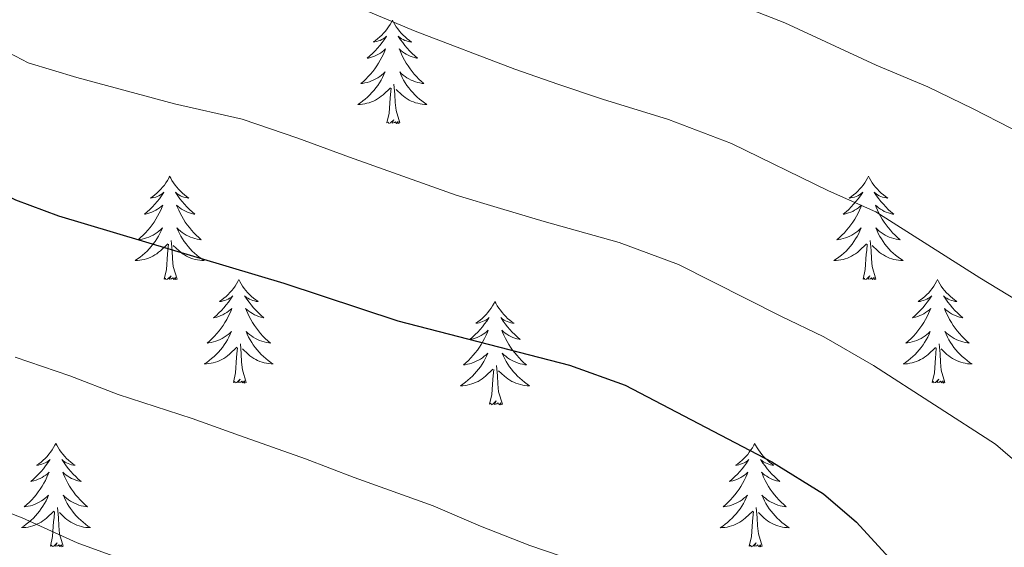
# Model space of a CAD drawing. Units: metres. Extents: x 633212 to 637725, y 4761722 to 4764779.
# Drawn here: x 634451 to 634564, y 4763071 to 4763132 of the extents above; entities that cross this region are included whole.
import ezdxf

# ---------------------------------------------------------------- set-up
doc = ezdxf.new("R2010")
doc.units = ezdxf.units.M
doc.header["$MEASUREMENT"] = 0
for name, color, linetype, lineweight in [('Nivel 36', 7, 'Continuous', 0), ('Nivel 4', 7, 'Continuous', 0), ('Nivel 5', 7, 'Continuous', 0), ('Nivel 61', 7, 'Continuous', 0), ('Nivel 63', 7, 'Continuous', 0)]:
    doc.layers.add(name, color=color, linetype=linetype, lineweight=lineweight)

msp = doc.modelspace()

# ---------------------------------------------------------------- linework, layer by layer
at = {"layer": 'Nivel 36', "color": 92, "linetype": 'Continuous', "lineweight": 0, "elevation": 0.01, "flags": 128}
for points in [[(634493.56, 4763131.65), (634493.45, 4763131.43), (634493.3, 4763131.16), (634493.13, 4763130.89), (634492.95, 4763130.64), (634492.75, 4763130.39), (634492.54, 4763130.15), (634492.33, 4763129.92), (634492.1, 4763129.71), (634491.86, 4763129.51), (634491.6, 4763129.31), (634491.34, 4763129.14), (634491.54, 4763129.16), (634491.75, 4763129.2), (634491.95, 4763129.25), (634492.14, 4763129.32), (634492.33, 4763129.41), (634492.51, 4763129.51), (634492.68, 4763129.62), (634492.89, 4763129.81), (634492.85, 4763129.74), (634492.62, 4763129.4), (634492.38, 4763129.06), (634492.12, 4763128.74), (634491.85, 4763128.42), (634491.57, 4763128.11), (634491.28, 4763127.82), (634490.98, 4763127.54), (634490.66, 4763127.27), (634490.79, 4763127.29), (634491.03, 4763127.35), (634491.28, 4763127.42), (634491.51, 4763127.51), (634491.74, 4763127.61), (634491.97, 4763127.73), (634492.18, 4763127.86), (634492.39, 4763128.01), (634492.59, 4763128.16), (634492.77, 4763128.33), (634492.68, 4763128.11), (634492.53, 4763127.75), (634492.36, 4763127.4), (634492.17, 4763127.05), (634491.97, 4763126.71), (634491.76, 4763126.38), (634491.53, 4763126.06), (634491.3, 4763125.74), (634491.04, 4763125.44), (634490.78, 4763125.15), (634490.5, 4763124.87), (634490.22, 4763124.6), (634489.92, 4763124.34), (634490.12, 4763124.37), (634490.38, 4763124.41), (634490.65, 4763124.47), (634490.91, 4763124.55), (634491.16, 4763124.65), (634491.41, 4763124.76), (634491.65, 4763124.88), (634491.88, 4763125.02), (634492.11, 4763125.17), (634492.32, 4763125.33), (634492.53, 4763125.51), (634492.73, 4763125.69), (634492.58, 4763125.37)], [(634493.56, 4763131.65), (634493.67, 4763131.43), (634493.83, 4763131.16), (634494, 4763130.89), (634494.18, 4763130.64), (634494.37, 4763130.39), (634494.58, 4763130.15), (634494.8, 4763129.92), (634495.03, 4763129.71), (634495.27, 4763129.5), (634495.52, 4763129.31), (634495.78, 4763129.13), (634495.58, 4763129.16), (634495.38, 4763129.2), (634495.18, 4763129.25), (634494.98, 4763129.32), (634494.79, 4763129.41), (634494.61, 4763129.5), (634494.44, 4763129.62), (634494.23, 4763129.81), (634494.28, 4763129.74), (634494.5, 4763129.4), (634494.75, 4763129.06), (634495, 4763128.73), (634495.27, 4763128.42), (634495.55, 4763128.11), (634495.84, 4763127.82), (634496.15, 4763127.54), (634496.46, 4763127.27), (634496.34, 4763127.29), (634496.09, 4763127.35), (634495.85, 4763127.42), (634495.61, 4763127.51), (634495.38, 4763127.61), (634495.16, 4763127.73), (634494.94, 4763127.86), (634494.74, 4763128.01), (634494.54, 4763128.16), (634494.35, 4763128.33), (634494.44, 4763128.11), (634494.6, 4763127.75), (634494.77, 4763127.39), (634494.95, 4763127.05), (634495.15, 4763126.71), (634495.36, 4763126.38), (634495.59, 4763126.05), (634495.83, 4763125.74), (634496.08, 4763125.44), (634496.34, 4763125.15), (634496.62, 4763124.87), (634496.91, 4763124.6), (634497.2, 4763124.34), (634497.01, 4763124.36), (634496.74, 4763124.41), (634496.48, 4763124.47), (634496.22, 4763124.55), (634495.96, 4763124.65), (634495.72, 4763124.75), (634495.47, 4763124.88), (634495.24, 4763125.02), (634495.02, 4763125.17), (634494.8, 4763125.33), (634494.59, 4763125.51), (634494.4, 4763125.69), (634494.54, 4763125.37)], [(634492.58, 4763125.37), (634492.43, 4763125.05), (634492.26, 4763124.73), (634492.08, 4763124.43), (634491.88, 4763124.13), (634491.67, 4763123.84), (634491.45, 4763123.57), (634491.21, 4763123.3), (634490.97, 4763123.04), (634490.71, 4763122.79), (634490.44, 4763122.56), (634490.16, 4763122.34), (634489.87, 4763122.13), (634489.58, 4763121.94), (634489.85, 4763121.95), (634490.11, 4763121.97), (634490.37, 4763122.01), (634490.63, 4763122.07), (634490.89, 4763122.14), (634491.14, 4763122.23), (634491.38, 4763122.33), (634491.62, 4763122.45), (634491.85, 4763122.58), (634492.07, 4763122.72), (634492.28, 4763122.88), (634492.49, 4763123.05), (634493.33, 4763123.85)], [(634494.54, 4763125.37), (634494.69, 4763125.05), (634494.86, 4763124.73), (634495.05, 4763124.43), (634495.24, 4763124.13), (634495.45, 4763123.84), (634495.68, 4763123.56), (634495.91, 4763123.3), (634496.16, 4763123.04), (634496.42, 4763122.79), (634496.68, 4763122.56), (634496.96, 4763122.34), (634497.25, 4763122.13), (634497.54, 4763121.94), (634497.28, 4763121.95), (634497.01, 4763121.97), (634496.75, 4763122.01), (634496.49, 4763122.07), (634496.24, 4763122.14), (634495.99, 4763122.23), (634495.74, 4763122.33), (634495.51, 4763122.45), (634495.28, 4763122.58), (634495.05, 4763122.72), (634494.84, 4763122.88), (634494.64, 4763123.05), (634493.98, 4763123.67)], [(634494.41, 4763119.8), (634493.98, 4763121.24), (634493.89, 4763122.15), (634493.85, 4763123.09), (634493.74, 4763124.26)], [(634492.94, 4763119.8), (634493.19, 4763120.92), (634493.3, 4763122.66), (634493.35, 4763123.09), (634493.41, 4763123.82)], [(634494.41, 4763119.8), (634494.24, 4763119.73), (634494.22, 4763119.97), (634494.03, 4763119.75), (634493.91, 4763119.95), (634493.79, 4763119.85), (634493.52, 4763119.79), (634493.71, 4763120.18), (634493.33, 4763119.8), (634493.14, 4763119.75), (634493.1, 4763119.91), (634492.94, 4763119.8)], [(634467.9, 4763113.67), (634467.79, 4763113.45), (634467.64, 4763113.17), (634467.47, 4763112.91), (634467.29, 4763112.65), (634467.09, 4763112.4), (634466.89, 4763112.16), (634466.67, 4763111.94), (634466.44, 4763111.72), (634466.2, 4763111.52), (634465.95, 4763111.33), (634465.69, 4763111.15), (634465.88, 4763111.17), (634466.09, 4763111.21), (634466.29, 4763111.27), (634466.48, 4763111.33), (634466.67, 4763111.42), (634466.85, 4763111.52), (634467.03, 4763111.63), (634467.23, 4763111.82), (634467.19, 4763111.76), (634466.96, 4763111.41), (634466.72, 4763111.08), (634466.46, 4763110.75), (634466.19, 4763110.43), (634465.91, 4763110.13), (634465.62, 4763109.83), (634465.32, 4763109.55), (634465, 4763109.28), (634465.13, 4763109.3), (634465.38, 4763109.36), (634465.62, 4763109.43), (634465.85, 4763109.52), (634466.08, 4763109.63), (634466.31, 4763109.74), (634466.52, 4763109.87), (634466.73, 4763110.02), (634466.93, 4763110.18), (634467.11, 4763110.35), (634467.03, 4763110.13), (634466.87, 4763109.76), (634466.7, 4763109.41), (634466.51, 4763109.06), (634466.31, 4763108.72), (634466.1, 4763108.39), (634465.88, 4763108.07), (634465.64, 4763107.76), (634465.38, 4763107.45), (634465.12, 4763107.16), (634464.85, 4763106.88), (634464.56, 4763106.61), (634464.26, 4763106.35), (634464.46, 4763106.38), (634464.72, 4763106.43), (634464.99, 4763106.49), (634465.25, 4763106.57), (634465.5, 4763106.66), (634465.75, 4763106.77), (634465.99, 4763106.89), (634466.22, 4763107.03), (634466.45, 4763107.18), (634466.67, 4763107.35), (634466.87, 4763107.52), (634467.07, 4763107.71), (634466.93, 4763107.38)], [(634467.9, 4763113.67), (634468.02, 4763113.45), (634468.17, 4763113.17), (634468.34, 4763112.91), (634468.52, 4763112.65), (634468.71, 4763112.4), (634468.92, 4763112.16), (634469.14, 4763111.94), (634469.37, 4763111.72), (634469.61, 4763111.52), (634469.86, 4763111.33), (634470.12, 4763111.15), (634469.92, 4763111.17), (634469.72, 4763111.21), (634469.52, 4763111.27), (634469.32, 4763111.33), (634469.14, 4763111.42), (634468.96, 4763111.52), (634468.78, 4763111.63), (634468.58, 4763111.82), (634468.62, 4763111.76), (634468.85, 4763111.41), (634469.09, 4763111.08), (634469.35, 4763110.75), (634469.61, 4763110.43), (634469.89, 4763110.13), (634470.19, 4763109.83), (634470.49, 4763109.55), (634470.8, 4763109.28), (634470.68, 4763109.3), (634470.43, 4763109.36), (634470.19, 4763109.43), (634469.95, 4763109.52), (634469.72, 4763109.63), (634469.5, 4763109.74), (634469.28, 4763109.87), (634469.08, 4763110.02), (634468.88, 4763110.18), (634468.69, 4763110.35), (634468.78, 4763110.13), (634468.94, 4763109.76), (634469.11, 4763109.41), (634469.29, 4763109.06), (634469.49, 4763108.72), (634469.7, 4763108.39), (634469.93, 4763108.07), (634470.17, 4763107.76), (634470.42, 4763107.45), (634470.68, 4763107.16), (634470.96, 4763106.88), (634471.25, 4763106.61), (634471.54, 4763106.35), (634471.35, 4763106.38), (634471.08, 4763106.43), (634470.82, 4763106.49), (634470.56, 4763106.57), (634470.3, 4763106.66), (634470.06, 4763106.77), (634469.82, 4763106.89), (634469.58, 4763107.03), (634469.36, 4763107.18), (634469.14, 4763107.35), (634468.93, 4763107.52), (634468.74, 4763107.71), (634468.88, 4763107.38)], [(634548.41, 4763113.66), (634548.3, 4763113.45), (634548.14, 4763113.17), (634547.98, 4763112.9), (634547.79, 4763112.65), (634547.6, 4763112.4), (634547.39, 4763112.16), (634547.17, 4763111.93), (634546.94, 4763111.72), (634546.7, 4763111.52), (634546.45, 4763111.33), (634546.19, 4763111.15), (634546.39, 4763111.17), (634546.6, 4763111.21), (634546.79, 4763111.26), (634546.99, 4763111.33), (634547.18, 4763111.42), (634547.36, 4763111.52), (634547.53, 4763111.63), (634547.74, 4763111.82), (634547.7, 4763111.75), (634547.47, 4763111.41), (634547.22, 4763111.07), (634546.97, 4763110.75), (634546.7, 4763110.43), (634546.42, 4763110.13), (634546.13, 4763109.83), (634545.82, 4763109.55), (634545.51, 4763109.28), (634545.64, 4763109.3), (634545.88, 4763109.36), (634546.12, 4763109.43), (634546.36, 4763109.52), (634546.59, 4763109.62), (634546.81, 4763109.74), (634547.03, 4763109.87), (634547.24, 4763110.02), (634547.43, 4763110.17), (634547.62, 4763110.34), (634547.53, 4763110.12), (634547.38, 4763109.76), (634547.21, 4763109.41), (634547.02, 4763109.06), (634546.82, 4763108.72), (634546.61, 4763108.39), (634546.38, 4763108.07), (634546.14, 4763107.75), (634545.89, 4763107.45), (634545.63, 4763107.16), (634545.35, 4763106.88), (634545.07, 4763106.61), (634544.77, 4763106.35), (634544.96, 4763106.38), (634545.23, 4763106.42), (634545.5, 4763106.49), (634545.75, 4763106.57), (634546.01, 4763106.66), (634546.26, 4763106.77), (634546.5, 4763106.89), (634546.73, 4763107.03), (634546.96, 4763107.18), (634547.17, 4763107.34), (634547.38, 4763107.52), (634547.57, 4763107.71), (634547.43, 4763107.38)], [(634548.41, 4763113.66), (634548.52, 4763113.45), (634548.68, 4763113.17), (634548.84, 4763112.9), (634549.03, 4763112.65), (634549.22, 4763112.4), (634549.43, 4763112.16), (634549.65, 4763111.93), (634549.88, 4763111.72), (634550.12, 4763111.52), (634550.37, 4763111.33), (634550.63, 4763111.15), (634550.43, 4763111.17), (634550.22, 4763111.21), (634550.03, 4763111.26), (634549.83, 4763111.33), (634549.64, 4763111.42), (634549.46, 4763111.52), (634549.29, 4763111.63), (634549.08, 4763111.82), (634549.12, 4763111.75), (634549.35, 4763111.41), (634549.6, 4763111.07), (634549.85, 4763110.75), (634550.12, 4763110.43), (634550.4, 4763110.13), (634550.69, 4763109.83), (634551, 4763109.55), (634551.31, 4763109.28), (634551.18, 4763109.3), (634550.94, 4763109.36), (634550.7, 4763109.43), (634550.46, 4763109.52), (634550.23, 4763109.62), (634550.01, 4763109.74), (634549.79, 4763109.87), (634549.58, 4763110.02), (634549.39, 4763110.17), (634549.2, 4763110.34), (634549.29, 4763110.12), (634549.44, 4763109.76), (634549.61, 4763109.41), (634549.8, 4763109.06), (634550, 4763108.72), (634550.21, 4763108.39), (634550.44, 4763108.07), (634550.68, 4763107.75), (634550.93, 4763107.45), (634551.19, 4763107.16), (634551.47, 4763106.88), (634551.75, 4763106.61), (634552.05, 4763106.35), (634551.86, 4763106.38), (634551.59, 4763106.42), (634551.32, 4763106.49), (634551.07, 4763106.57), (634550.81, 4763106.66), (634550.56, 4763106.77), (634550.32, 4763106.89), (634550.09, 4763107.03), (634549.86, 4763107.18), (634549.65, 4763107.34), (634549.44, 4763107.52), (634549.25, 4763107.71), (634549.39, 4763107.38)], [(634466.93, 4763107.38), (634466.77, 4763107.06), (634466.6, 4763106.75), (634466.42, 4763106.44), (634466.22, 4763106.15), (634466.01, 4763105.86), (634465.79, 4763105.58), (634465.55, 4763105.31), (634465.31, 4763105.05), (634465.05, 4763104.81), (634464.78, 4763104.57), (634464.5, 4763104.35), (634464.21, 4763104.14), (634463.92, 4763103.95), (634464.19, 4763103.96), (634464.45, 4763103.99), (634464.71, 4763104.03), (634464.97, 4763104.08), (634465.23, 4763104.16), (634465.48, 4763104.24), (634465.72, 4763104.35), (634465.96, 4763104.46), (634466.19, 4763104.59), (634466.41, 4763104.74), (634466.62, 4763104.9), (634466.83, 4763105.07), (634467.68, 4763105.87)], [(634468.88, 4763107.38), (634469.04, 4763107.06), (634469.2, 4763106.75), (634469.39, 4763106.44), (634469.58, 4763106.15), (634469.79, 4763105.86), (634470.02, 4763105.58), (634470.25, 4763105.31), (634470.5, 4763105.05), (634470.76, 4763104.81), (634471.02, 4763104.57), (634471.3, 4763104.35), (634471.59, 4763104.14), (634471.88, 4763103.95), (634471.62, 4763103.96), (634471.36, 4763103.99), (634471.09, 4763104.03), (634470.83, 4763104.08), (634470.58, 4763104.16), (634470.33, 4763104.24), (634470.08, 4763104.35), (634469.85, 4763104.46), (634469.62, 4763104.59), (634469.4, 4763104.74), (634469.18, 4763104.9), (634468.98, 4763105.07), (634468.32, 4763105.69)], [(634547.43, 4763107.38), (634547.28, 4763107.06), (634547.11, 4763106.74), (634546.93, 4763106.44), (634546.73, 4763106.14), (634546.52, 4763105.85), (634546.3, 4763105.58), (634546.06, 4763105.31), (634545.82, 4763105.05), (634545.56, 4763104.81), (634545.29, 4763104.57), (634545.01, 4763104.35), (634544.72, 4763104.14), (634544.43, 4763103.95), (634544.69, 4763103.96), (634544.96, 4763103.98), (634545.22, 4763104.02), (634545.48, 4763104.08), (634545.73, 4763104.15), (634545.98, 4763104.24), (634546.23, 4763104.34), (634546.47, 4763104.46), (634546.7, 4763104.59), (634546.92, 4763104.73), (634547.13, 4763104.89), (634547.33, 4763105.06), (634548.18, 4763105.86)], [(634549.39, 4763107.38), (634549.54, 4763107.06), (634549.71, 4763106.74), (634549.89, 4763106.44), (634550.09, 4763106.14), (634550.3, 4763105.85), (634550.52, 4763105.58), (634550.76, 4763105.31), (634551, 4763105.05), (634551.26, 4763104.81), (634551.53, 4763104.57), (634551.81, 4763104.35), (634552.1, 4763104.14), (634552.39, 4763103.95), (634552.12, 4763103.96), (634551.86, 4763103.98), (634551.6, 4763104.02), (634551.34, 4763104.08), (634551.09, 4763104.15), (634550.84, 4763104.24), (634550.59, 4763104.34), (634550.35, 4763104.46), (634550.12, 4763104.59), (634549.9, 4763104.73), (634549.69, 4763104.89), (634549.49, 4763105.06), (634548.83, 4763105.68)], [(634468.75, 4763101.82), (634468.32, 4763103.26), (634468.23, 4763104.16), (634468.19, 4763105.11), (634468.09, 4763106.27)], [(634549.26, 4763101.81), (634548.83, 4763103.25), (634548.74, 4763104.16), (634548.7, 4763105.11), (634548.59, 4763106.27)], [(634467.28, 4763101.82), (634467.53, 4763102.93), (634467.64, 4763104.68), (634467.69, 4763105.11), (634467.75, 4763105.83)], [(634547.79, 4763101.81), (634548.04, 4763102.93), (634548.15, 4763104.67), (634548.2, 4763105.11), (634548.26, 4763105.83)], [(634468.75, 4763101.82), (634468.58, 4763101.75), (634468.56, 4763101.99), (634468.37, 4763101.77), (634468.25, 4763101.97), (634468.13, 4763101.86), (634467.86, 4763101.81), (634468.06, 4763102.2), (634467.67, 4763101.82), (634467.48, 4763101.77), (634467.44, 4763101.93), (634467.28, 4763101.82)], [(634475.86, 4763101.75), (634475.75, 4763101.53), (634475.6, 4763101.25), (634475.43, 4763100.99), (634475.25, 4763100.73), (634475.05, 4763100.48), (634474.85, 4763100.25), (634474.63, 4763100.02), (634474.4, 4763099.8), (634474.16, 4763099.6), (634473.91, 4763099.41), (634473.65, 4763099.23), (634473.84, 4763099.25), (634474.05, 4763099.29), (634474.25, 4763099.35), (634474.44, 4763099.42), (634474.63, 4763099.5), (634474.81, 4763099.6), (634474.99, 4763099.71), (634475.19, 4763099.9), (634475.15, 4763099.84), (634474.92, 4763099.49), (634474.68, 4763099.16), (634474.42, 4763098.83), (634474.15, 4763098.51), (634473.87, 4763098.21), (634473.58, 4763097.92), (634473.28, 4763097.63), (634472.96, 4763097.36), (634473.09, 4763097.39), (634473.34, 4763097.44), (634473.58, 4763097.52), (634473.81, 4763097.6), (634474.04, 4763097.71), (634474.27, 4763097.83), (634474.48, 4763097.96), (634474.69, 4763098.1), (634474.89, 4763098.26), (634475.07, 4763098.43), (634474.99, 4763098.21), (634474.83, 4763097.85), (634474.66, 4763097.49), (634474.47, 4763097.14), (634474.27, 4763096.8), (634474.06, 4763096.47), (634473.84, 4763096.15), (634473.6, 4763095.84), (634473.34, 4763095.54), (634473.08, 4763095.24), (634472.81, 4763094.96), (634472.52, 4763094.69), (634472.22, 4763094.43), (634472.42, 4763094.46), (634472.68, 4763094.51), (634472.95, 4763094.57), (634473.21, 4763094.65), (634473.46, 4763094.74), (634473.71, 4763094.85), (634473.95, 4763094.97), (634474.18, 4763095.11), (634474.41, 4763095.26), (634474.63, 4763095.43), (634474.83, 4763095.6), (634475.03, 4763095.79), (634474.89, 4763095.46)], [(634475.86, 4763101.75), (634475.97, 4763101.53), (634476.13, 4763101.25), (634476.3, 4763100.99), (634476.48, 4763100.73), (634476.67, 4763100.48), (634476.88, 4763100.25), (634477.1, 4763100.02), (634477.33, 4763099.8), (634477.57, 4763099.6), (634477.82, 4763099.41), (634478.08, 4763099.23), (634477.88, 4763099.25), (634477.68, 4763099.29), (634477.48, 4763099.35), (634477.28, 4763099.42), (634477.1, 4763099.5), (634476.91, 4763099.6), (634476.74, 4763099.71), (634476.54, 4763099.9), (634476.58, 4763099.84), (634476.81, 4763099.49), (634477.05, 4763099.16), (634477.3, 4763098.83), (634477.57, 4763098.51), (634477.85, 4763098.21), (634478.14, 4763097.92), (634478.45, 4763097.63), (634478.76, 4763097.36), (634478.64, 4763097.39), (634478.39, 4763097.44), (634478.15, 4763097.52), (634477.91, 4763097.6), (634477.68, 4763097.71), (634477.46, 4763097.83), (634477.24, 4763097.96), (634477.04, 4763098.1), (634476.84, 4763098.26), (634476.65, 4763098.43), (634476.74, 4763098.21), (634476.9, 4763097.85), (634477.07, 4763097.49), (634477.25, 4763097.14), (634477.45, 4763096.8), (634477.66, 4763096.47), (634477.89, 4763096.15), (634478.13, 4763095.84), (634478.38, 4763095.54), (634478.64, 4763095.24), (634478.92, 4763094.96), (634479.21, 4763094.69), (634479.5, 4763094.43), (634479.31, 4763094.46), (634479.04, 4763094.51), (634478.78, 4763094.57), (634478.52, 4763094.65), (634478.26, 4763094.74), (634478.02, 4763094.85), (634477.78, 4763094.97), (634477.54, 4763095.11), (634477.32, 4763095.26), (634477.1, 4763095.43), (634476.89, 4763095.6), (634476.7, 4763095.79), (634476.84, 4763095.46)], [(634549.26, 4763101.81), (634549.09, 4763101.75), (634549.07, 4763101.98), (634548.88, 4763101.76), (634548.76, 4763101.97), (634548.64, 4763101.86), (634548.37, 4763101.8), (634548.56, 4763102.2), (634548.18, 4763101.82), (634547.99, 4763101.76), (634547.95, 4763101.92), (634547.79, 4763101.81)], [(634556.37, 4763101.75), (634556.26, 4763101.53), (634556.1, 4763101.25), (634555.94, 4763100.99), (634555.75, 4763100.73), (634555.56, 4763100.48), (634555.35, 4763100.24), (634555.13, 4763100.02), (634554.9, 4763099.8), (634554.66, 4763099.6), (634554.41, 4763099.41), (634554.15, 4763099.23), (634554.35, 4763099.25), (634554.56, 4763099.29), (634554.75, 4763099.34), (634554.95, 4763099.41), (634555.14, 4763099.5), (634555.32, 4763099.6), (634555.49, 4763099.71), (634555.7, 4763099.9), (634555.66, 4763099.83), (634555.43, 4763099.49), (634555.18, 4763099.15), (634554.93, 4763098.83), (634554.66, 4763098.51), (634554.38, 4763098.21), (634554.09, 4763097.91), (634553.78, 4763097.63), (634553.47, 4763097.36), (634553.6, 4763097.38), (634553.84, 4763097.44), (634554.08, 4763097.51), (634554.32, 4763097.6), (634554.55, 4763097.7), (634554.77, 4763097.82), (634554.99, 4763097.95), (634555.2, 4763098.1), (634555.39, 4763098.25), (634555.58, 4763098.43), (634555.49, 4763098.2), (634555.34, 4763097.84), (634555.17, 4763097.49), (634554.98, 4763097.14), (634554.78, 4763096.8), (634554.57, 4763096.47), (634554.34, 4763096.15), (634554.1, 4763095.84), (634553.85, 4763095.53), (634553.59, 4763095.24), (634553.31, 4763094.96), (634553.02, 4763094.69), (634552.73, 4763094.43), (634552.92, 4763094.46), (634553.19, 4763094.5), (634553.45, 4763094.57), (634553.71, 4763094.65), (634553.97, 4763094.74), (634554.22, 4763094.85), (634554.46, 4763094.97), (634554.69, 4763095.11), (634554.92, 4763095.26), (634555.13, 4763095.42), (634555.34, 4763095.6), (634555.53, 4763095.79), (634555.39, 4763095.46)], [(634556.37, 4763101.75), (634556.48, 4763101.53), (634556.64, 4763101.25), (634556.8, 4763100.99), (634556.99, 4763100.73), (634557.18, 4763100.48), (634557.39, 4763100.24), (634557.61, 4763100.02), (634557.84, 4763099.8), (634558.08, 4763099.6), (634558.33, 4763099.41), (634558.59, 4763099.23), (634558.39, 4763099.25), (634558.18, 4763099.29), (634557.99, 4763099.34), (634557.79, 4763099.41), (634557.6, 4763099.5), (634557.42, 4763099.6), (634557.25, 4763099.71), (634557.04, 4763099.9), (634557.08, 4763099.83), (634557.31, 4763099.49), (634557.56, 4763099.15), (634557.81, 4763098.83), (634558.08, 4763098.51), (634558.36, 4763098.21), (634558.65, 4763097.91), (634558.96, 4763097.63), (634559.27, 4763097.36), (634559.14, 4763097.38), (634558.9, 4763097.44), (634558.66, 4763097.51), (634558.42, 4763097.6), (634558.19, 4763097.7), (634557.97, 4763097.82), (634557.75, 4763097.95), (634557.54, 4763098.1), (634557.35, 4763098.25), (634557.16, 4763098.43), (634557.25, 4763098.2), (634557.4, 4763097.84), (634557.57, 4763097.49), (634557.76, 4763097.14), (634557.96, 4763096.8), (634558.17, 4763096.47), (634558.4, 4763096.15), (634558.64, 4763095.84), (634558.89, 4763095.53), (634559.15, 4763095.24), (634559.43, 4763094.96), (634559.71, 4763094.69), (634560.01, 4763094.43), (634559.82, 4763094.46), (634559.55, 4763094.5), (634559.28, 4763094.57), (634559.03, 4763094.65), (634558.77, 4763094.74), (634558.52, 4763094.85), (634558.28, 4763094.97), (634558.05, 4763095.11), (634557.82, 4763095.26), (634557.61, 4763095.42), (634557.4, 4763095.6), (634557.21, 4763095.79), (634557.35, 4763095.46)], [(634505.38, 4763099.24), (634505.27, 4763099.02), (634505.11, 4763098.75), (634504.94, 4763098.48), (634504.76, 4763098.22), (634504.57, 4763097.97), (634504.36, 4763097.74), (634504.14, 4763097.51), (634503.91, 4763097.29), (634503.67, 4763097.09), (634503.42, 4763096.9), (634503.16, 4763096.72), (634503.36, 4763096.75), (634503.56, 4763096.78), (634503.76, 4763096.84), (634503.96, 4763096.91), (634504.15, 4763096.99), (634504.33, 4763097.09), (634504.5, 4763097.2), (634504.71, 4763097.39), (634504.67, 4763097.33), (634504.44, 4763096.98), (634504.19, 4763096.65), (634503.94, 4763096.32), (634503.67, 4763096.01), (634503.39, 4763095.7), (634503.1, 4763095.41), (634502.79, 4763095.12), (634502.48, 4763094.85), (634502.6, 4763094.88), (634502.85, 4763094.93), (634503.09, 4763095.01), (634503.33, 4763095.09), (634503.56, 4763095.2), (634503.78, 4763095.32), (634504, 4763095.45), (634504.21, 4763095.59), (634504.4, 4763095.75), (634504.59, 4763095.92), (634504.5, 4763095.7), (634504.35, 4763095.34), (634504.18, 4763094.98), (634503.99, 4763094.63), (634503.79, 4763094.29), (634503.58, 4763093.96), (634503.35, 4763093.64), (634503.11, 4763093.33), (634502.86, 4763093.03), (634502.6, 4763092.73), (634502.32, 4763092.45), (634502.04, 4763092.18), (634501.74, 4763091.93), (634501.93, 4763091.95), (634502.2, 4763092), (634502.46, 4763092.06), (634502.72, 4763092.14), (634502.98, 4763092.23), (634503.23, 4763092.34), (634503.47, 4763092.47), (634503.7, 4763092.6), (634503.93, 4763092.75), (634504.14, 4763092.92), (634504.35, 4763093.09), (634504.54, 4763093.28), (634504.4, 4763092.95)], [(634505.38, 4763099.24), (634505.49, 4763099.02), (634505.64, 4763098.75), (634505.81, 4763098.48), (634506, 4763098.22), (634506.19, 4763097.97), (634506.4, 4763097.74), (634506.62, 4763097.51), (634506.84, 4763097.29), (634507.08, 4763097.09), (634507.34, 4763096.9), (634507.6, 4763096.72), (634507.4, 4763096.75), (634507.19, 4763096.78), (634507, 4763096.84), (634506.8, 4763096.91), (634506.61, 4763096.99), (634506.43, 4763097.09), (634506.26, 4763097.2), (634506.05, 4763097.39), (634506.09, 4763097.33), (634506.32, 4763096.98), (634506.56, 4763096.65), (634506.82, 4763096.32), (634507.09, 4763096.01), (634507.37, 4763095.7), (634507.66, 4763095.41), (634507.96, 4763095.12), (634508.28, 4763094.85), (634508.15, 4763094.88), (634507.91, 4763094.93), (634507.66, 4763095.01), (634507.43, 4763095.09), (634507.2, 4763095.2), (634506.98, 4763095.32), (634506.76, 4763095.45), (634506.55, 4763095.59), (634506.36, 4763095.75), (634506.17, 4763095.92), (634506.26, 4763095.7), (634506.41, 4763095.34), (634506.58, 4763094.98), (634506.77, 4763094.63), (634506.97, 4763094.29), (634507.18, 4763093.96), (634507.41, 4763093.64), (634507.65, 4763093.33), (634507.9, 4763093.03), (634508.16, 4763092.73), (634508.44, 4763092.45), (634508.72, 4763092.18), (634509.02, 4763091.93), (634508.82, 4763091.95), (634508.56, 4763092), (634508.29, 4763092.06), (634508.04, 4763092.14), (634507.78, 4763092.23), (634507.53, 4763092.34), (634507.29, 4763092.47), (634507.06, 4763092.6), (634506.83, 4763092.75), (634506.62, 4763092.92), (634506.41, 4763093.09), (634506.22, 4763093.28), (634506.36, 4763092.95)], [(634474.89, 4763095.46), (634474.73, 4763095.14), (634474.56, 4763094.83), (634474.38, 4763094.52), (634474.18, 4763094.23), (634473.97, 4763093.94), (634473.75, 4763093.66), (634473.51, 4763093.39), (634473.27, 4763093.13), (634473.01, 4763092.89), (634472.74, 4763092.65), (634472.46, 4763092.43), (634472.17, 4763092.22), (634471.88, 4763092.03), (634472.15, 4763092.04), (634472.41, 4763092.07), (634472.67, 4763092.11), (634472.93, 4763092.17), (634473.19, 4763092.24), (634473.44, 4763092.32), (634473.68, 4763092.43), (634473.92, 4763092.54), (634474.15, 4763092.67), (634474.37, 4763092.82), (634474.58, 4763092.98), (634474.79, 4763093.15), (634475.64, 4763093.95)], [(634476.84, 4763095.46), (634477, 4763095.14), (634477.16, 4763094.83), (634477.35, 4763094.52), (634477.54, 4763094.23), (634477.75, 4763093.94), (634477.98, 4763093.66), (634478.21, 4763093.39), (634478.46, 4763093.13), (634478.72, 4763092.89), (634478.98, 4763092.65), (634479.26, 4763092.43), (634479.55, 4763092.22), (634479.84, 4763092.03), (634479.58, 4763092.04), (634479.32, 4763092.07), (634479.05, 4763092.11), (634478.79, 4763092.17), (634478.54, 4763092.24), (634478.29, 4763092.32), (634478.04, 4763092.43), (634477.81, 4763092.54), (634477.58, 4763092.67), (634477.36, 4763092.82), (634477.14, 4763092.98), (634476.94, 4763093.15), (634476.28, 4763093.77)], [(634555.39, 4763095.46), (634555.24, 4763095.14), (634555.07, 4763094.83), (634554.88, 4763094.52), (634554.69, 4763094.22), (634554.48, 4763093.93), (634554.26, 4763093.66), (634554.02, 4763093.39), (634553.77, 4763093.13), (634553.52, 4763092.89), (634553.25, 4763092.65), (634552.97, 4763092.43), (634552.68, 4763092.22), (634552.39, 4763092.03), (634552.65, 4763092.04), (634552.92, 4763092.06), (634553.18, 4763092.11), (634553.44, 4763092.16), (634553.69, 4763092.23), (634553.94, 4763092.32), (634554.19, 4763092.42), (634554.42, 4763092.54), (634554.66, 4763092.67), (634554.88, 4763092.82), (634555.09, 4763092.97), (634555.29, 4763093.14), (634556.14, 4763093.94)], [(634557.35, 4763095.46), (634557.5, 4763095.14), (634557.67, 4763094.83), (634557.85, 4763094.52), (634558.05, 4763094.22), (634558.26, 4763093.93), (634558.48, 4763093.66), (634558.72, 4763093.39), (634558.96, 4763093.13), (634559.22, 4763092.89), (634559.49, 4763092.65), (634559.77, 4763092.43), (634560.06, 4763092.22), (634560.35, 4763092.03), (634560.08, 4763092.04), (634559.82, 4763092.06), (634559.56, 4763092.11), (634559.3, 4763092.16), (634559.04, 4763092.23), (634558.8, 4763092.32), (634558.55, 4763092.42), (634558.31, 4763092.54), (634558.08, 4763092.67), (634557.86, 4763092.82), (634557.65, 4763092.97), (634557.44, 4763093.14), (634556.79, 4763093.76)], [(634475.24, 4763089.9), (634475.49, 4763091.01), (634475.6, 4763092.76), (634475.65, 4763093.19), (634475.71, 4763093.91)], [(634476.71, 4763089.9), (634476.28, 4763091.34), (634476.19, 4763092.24), (634476.15, 4763093.19), (634476.05, 4763094.35)], [(634555.75, 4763089.89), (634556, 4763091.01), (634556.11, 4763092.75), (634556.16, 4763093.19), (634556.22, 4763093.91)], [(634557.22, 4763089.89), (634556.79, 4763091.33), (634556.7, 4763092.24), (634556.65, 4763093.19), (634556.55, 4763094.35)], [(634504.4, 4763092.95), (634504.25, 4763092.63), (634504.08, 4763092.32), (634503.9, 4763092.01), (634503.7, 4763091.72), (634503.49, 4763091.43), (634503.26, 4763091.15), (634503.03, 4763090.88), (634502.78, 4763090.63), (634502.53, 4763090.38), (634502.26, 4763090.15), (634501.98, 4763089.92), (634501.69, 4763089.71), (634501.4, 4763089.52), (634501.66, 4763089.53), (634501.93, 4763089.56), (634502.19, 4763089.6), (634502.45, 4763089.66), (634502.7, 4763089.73), (634502.95, 4763089.81), (634503.2, 4763089.92), (634503.44, 4763090.03), (634503.66, 4763090.17), (634503.89, 4763090.31), (634504.1, 4763090.47), (634504.3, 4763090.64), (634505.15, 4763091.44)], [(634506.36, 4763092.95), (634506.51, 4763092.63), (634506.68, 4763092.32), (634506.86, 4763092.01), (634507.06, 4763091.72), (634507.27, 4763091.43), (634507.49, 4763091.15), (634507.73, 4763090.88), (634507.97, 4763090.63), (634508.23, 4763090.38), (634508.5, 4763090.15), (634508.78, 4763089.92), (634509.07, 4763089.71), (634509.36, 4763089.52), (634509.09, 4763089.53), (634508.83, 4763089.56), (634508.57, 4763089.6), (634508.31, 4763089.66), (634508.06, 4763089.73), (634507.8, 4763089.81), (634507.56, 4763089.92), (634507.32, 4763090.03), (634507.09, 4763090.17), (634506.87, 4763090.31), (634506.66, 4763090.47), (634506.46, 4763090.64), (634505.8, 4763091.26)], [(634504.76, 4763087.39), (634505, 4763088.51), (634505.12, 4763090.25), (634505.17, 4763090.68), (634505.23, 4763091.4)], [(634506.23, 4763087.39), (634505.8, 4763088.83), (634505.71, 4763089.73), (634505.66, 4763090.68), (634505.56, 4763091.85)], [(634476.71, 4763089.9), (634476.54, 4763089.83), (634476.52, 4763090.07), (634476.33, 4763089.85), (634476.21, 4763090.05), (634476.09, 4763089.94), (634475.82, 4763089.89), (634476.02, 4763090.28), (634475.63, 4763089.9), (634475.44, 4763089.85), (634475.4, 4763090.01), (634475.24, 4763089.9)], [(634557.22, 4763089.89), (634557.05, 4763089.83), (634557.03, 4763090.07), (634556.84, 4763089.84), (634556.72, 4763090.05), (634556.6, 4763089.94), (634556.32, 4763089.88), (634556.52, 4763090.28), (634556.14, 4763089.9), (634555.95, 4763089.84), (634555.91, 4763090.01), (634555.75, 4763089.89)], [(634506.23, 4763087.39), (634506.06, 4763087.32), (634506.04, 4763087.56), (634505.85, 4763087.34), (634505.73, 4763087.54), (634505.6, 4763087.43), (634505.34, 4763087.38), (634505.53, 4763087.77), (634505.15, 4763087.39), (634504.96, 4763087.34), (634504.92, 4763087.5), (634504.76, 4763087.39)], [(634454.8, 4763082.88), (634454.68, 4763082.66), (634454.53, 4763082.39), (634454.36, 4763082.12), (634454.18, 4763081.86), (634453.98, 4763081.62), (634453.78, 4763081.38), (634453.56, 4763081.15), (634453.33, 4763080.94), (634453.09, 4763080.73), (634452.84, 4763080.54), (634452.58, 4763080.36), (634452.78, 4763080.39), (634452.98, 4763080.43), (634453.18, 4763080.48), (634453.37, 4763080.55), (634453.56, 4763080.63), (634453.74, 4763080.73), (634453.92, 4763080.85), (634454.12, 4763081.04), (634454.08, 4763080.97), (634453.85, 4763080.63), (634453.61, 4763080.29), (634453.35, 4763079.96), (634453.08, 4763079.65), (634452.8, 4763079.34), (634452.51, 4763079.05), (634452.21, 4763078.77), (634451.9, 4763078.49), (634452.02, 4763078.52), (634452.27, 4763078.58), (634452.51, 4763078.65), (634452.74, 4763078.74), (634452.98, 4763078.84), (634453.2, 4763078.96), (634453.42, 4763079.09), (634453.62, 4763079.23), (634453.82, 4763079.39), (634454.01, 4763079.56), (634453.92, 4763079.34), (634453.76, 4763078.98), (634453.59, 4763078.62), (634453.41, 4763078.28), (634453.21, 4763077.94), (634452.99, 4763077.61), (634452.77, 4763077.28), (634452.53, 4763076.97), (634452.28, 4763076.67), (634452.01, 4763076.38), (634451.74, 4763076.1), (634451.45, 4763075.83), (634451.15, 4763075.57), (634451.35, 4763075.59), (634451.62, 4763075.64), (634451.88, 4763075.7), (634452.14, 4763075.78), (634452.39, 4763075.88), (634452.64, 4763075.98), (634452.88, 4763076.11), (634453.12, 4763076.25), (634453.34, 4763076.39), (634453.56, 4763076.56), (634453.76, 4763076.73), (634453.96, 4763076.92), (634453.82, 4763076.6)], [(634454.8, 4763082.88), (634454.91, 4763082.66), (634455.06, 4763082.39), (634455.23, 4763082.12), (634455.41, 4763081.86), (634455.6, 4763081.62), (634455.81, 4763081.38), (634456.03, 4763081.15), (634456.26, 4763080.93), (634456.5, 4763080.73), (634456.75, 4763080.54), (634457.01, 4763080.36), (634456.81, 4763080.39), (634456.61, 4763080.42), (634456.41, 4763080.48), (634456.22, 4763080.55), (634456.03, 4763080.63), (634455.85, 4763080.73), (634455.67, 4763080.85), (634455.47, 4763081.04), (634455.51, 4763080.97), (634455.74, 4763080.63), (634455.98, 4763080.29), (634456.24, 4763079.96), (634456.5, 4763079.65), (634456.78, 4763079.34), (634457.08, 4763079.05), (634457.38, 4763078.77), (634457.69, 4763078.49), (634457.57, 4763078.52), (634457.32, 4763078.57), (634457.08, 4763078.65), (634456.84, 4763078.74), (634456.61, 4763078.84), (634456.39, 4763078.96), (634456.18, 4763079.09), (634455.97, 4763079.23), (634455.77, 4763079.39), (634455.58, 4763079.56), (634455.67, 4763079.34), (634455.83, 4763078.98), (634456, 4763078.62), (634456.18, 4763078.28), (634456.38, 4763077.94), (634456.6, 4763077.61), (634456.82, 4763077.28), (634457.06, 4763076.97), (634457.31, 4763076.67), (634457.58, 4763076.38), (634457.85, 4763076.09), (634458.14, 4763075.83), (634458.44, 4763075.57), (634458.24, 4763075.59), (634457.97, 4763075.64), (634457.71, 4763075.7), (634457.45, 4763075.78), (634457.2, 4763075.87), (634456.95, 4763075.98), (634456.71, 4763076.11), (634456.47, 4763076.24), (634456.25, 4763076.39), (634456.03, 4763076.56), (634455.83, 4763076.73), (634455.63, 4763076.92), (634455.77, 4763076.59)], [(634535.3, 4763082.88), (634535.19, 4763082.66), (634535.04, 4763082.38), (634534.87, 4763082.12), (634534.68, 4763081.86), (634534.49, 4763081.61), (634534.28, 4763081.37), (634534.06, 4763081.15), (634533.84, 4763080.93), (634533.6, 4763080.73), (634533.34, 4763080.54), (634533.08, 4763080.36), (634533.28, 4763080.38), (634533.49, 4763080.42), (634533.68, 4763080.48), (634533.88, 4763080.55), (634534.07, 4763080.63), (634534.25, 4763080.73), (634534.42, 4763080.84), (634534.63, 4763081.03), (634534.59, 4763080.97), (634534.36, 4763080.62), (634534.12, 4763080.29), (634533.86, 4763079.96), (634533.59, 4763079.64), (634533.31, 4763079.34), (634533.02, 4763079.05), (634532.72, 4763078.76), (634532.4, 4763078.49), (634532.53, 4763078.51), (634532.77, 4763078.57), (634533.02, 4763078.65), (634533.25, 4763078.73), (634533.48, 4763078.84), (634533.7, 4763078.95), (634533.92, 4763079.09), (634534.13, 4763079.23), (634534.32, 4763079.39), (634534.51, 4763079.56), (634534.42, 4763079.33), (634534.27, 4763078.97), (634534.1, 4763078.62), (634533.91, 4763078.27), (634533.71, 4763077.93), (634533.5, 4763077.6), (634533.27, 4763077.28), (634533.03, 4763076.97), (634532.78, 4763076.67), (634532.52, 4763076.37), (634532.24, 4763076.09), (634531.96, 4763075.82), (634531.66, 4763075.57), (634531.86, 4763075.59), (634532.12, 4763075.64), (634532.39, 4763075.7), (634532.64, 4763075.78), (634532.9, 4763075.87), (634533.15, 4763075.98), (634533.39, 4763076.1), (634533.62, 4763076.24), (634533.85, 4763076.39), (634534.06, 4763076.55), (634534.27, 4763076.73), (634534.46, 4763076.92), (634534.32, 4763076.59)], [(634535.3, 4763082.88), (634535.41, 4763082.66), (634535.57, 4763082.38), (634535.74, 4763082.12), (634535.92, 4763081.86), (634536.11, 4763081.61), (634536.32, 4763081.37), (634536.54, 4763081.15), (634536.77, 4763080.93), (634537.01, 4763080.73), (634537.26, 4763080.54), (634537.52, 4763080.36), (634537.32, 4763080.38), (634537.12, 4763080.42), (634536.92, 4763080.48), (634536.72, 4763080.55), (634536.53, 4763080.63), (634536.35, 4763080.73), (634536.18, 4763080.84), (634535.97, 4763081.03), (634536.01, 4763080.97), (634536.24, 4763080.62), (634536.49, 4763080.29), (634536.74, 4763079.96), (634537.01, 4763079.64), (634537.29, 4763079.34), (634537.58, 4763079.05), (634537.89, 4763078.76), (634538.2, 4763078.49), (634538.08, 4763078.51), (634537.83, 4763078.57), (634537.59, 4763078.65), (634537.35, 4763078.73), (634537.12, 4763078.84), (634536.9, 4763078.95), (634536.68, 4763079.09), (634536.47, 4763079.23), (634536.28, 4763079.39), (634536.09, 4763079.56), (634536.18, 4763079.33), (634536.33, 4763078.97), (634536.5, 4763078.62), (634536.69, 4763078.27), (634536.89, 4763077.93), (634537.1, 4763077.6), (634537.33, 4763077.28), (634537.57, 4763076.97), (634537.82, 4763076.67), (634538.08, 4763076.37), (634538.36, 4763076.09), (634538.64, 4763075.82), (634538.94, 4763075.56), (634538.75, 4763075.59), (634538.48, 4763075.64), (634538.22, 4763075.7), (634537.96, 4763075.78), (634537.7, 4763075.87), (634537.45, 4763075.98), (634537.21, 4763076.1), (634536.98, 4763076.24), (634536.75, 4763076.39), (634536.54, 4763076.55), (634536.33, 4763076.73), (634536.14, 4763076.92), (634536.28, 4763076.59)], [(634453.82, 4763076.6), (634453.66, 4763076.27), (634453.49, 4763075.96), (634453.31, 4763075.66), (634453.11, 4763075.36), (634452.9, 4763075.07), (634452.68, 4763074.79), (634452.45, 4763074.53), (634452.2, 4763074.27), (634451.94, 4763074.02), (634451.67, 4763073.79), (634451.39, 4763073.57), (634451.1, 4763073.36), (634450.82, 4763073.17), (634451.08, 4763073.17), (634451.34, 4763073.2), (634451.6, 4763073.24), (634451.86, 4763073.3), (634452.12, 4763073.37), (634452.37, 4763073.46), (634452.61, 4763073.56), (634452.85, 4763073.68), (634453.08, 4763073.81), (634453.3, 4763073.95), (634453.52, 4763074.11), (634453.72, 4763074.28), (634454.57, 4763075.08)], [(634455.77, 4763076.59), (634455.93, 4763076.27), (634456.1, 4763075.96), (634456.28, 4763075.65), (634456.48, 4763075.36), (634456.69, 4763075.07), (634456.91, 4763074.79), (634457.14, 4763074.52), (634457.39, 4763074.27), (634457.65, 4763074.02), (634457.92, 4763073.79), (634458.2, 4763073.57), (634458.48, 4763073.36), (634458.78, 4763073.17), (634458.51, 4763073.17), (634458.25, 4763073.2), (634457.98, 4763073.24), (634457.73, 4763073.3), (634457.47, 4763073.37), (634457.22, 4763073.46), (634456.98, 4763073.56), (634456.74, 4763073.67), (634456.51, 4763073.81), (634456.29, 4763073.95), (634456.07, 4763074.11), (634455.87, 4763074.28), (634455.21, 4763074.9)], [(634534.32, 4763076.59), (634534.17, 4763076.27), (634534, 4763075.96), (634533.82, 4763075.65), (634533.62, 4763075.35), (634533.41, 4763075.07), (634533.19, 4763074.79), (634532.95, 4763074.52), (634532.71, 4763074.26), (634532.45, 4763074.02), (634532.18, 4763073.78), (634531.9, 4763073.56), (634531.61, 4763073.35), (634531.32, 4763073.16), (634531.59, 4763073.17), (634531.85, 4763073.2), (634532.11, 4763073.24), (634532.37, 4763073.29), (634532.62, 4763073.37), (634532.88, 4763073.45), (634533.12, 4763073.56), (634533.36, 4763073.67), (634533.59, 4763073.8), (634533.81, 4763073.95), (634534.02, 4763074.11), (634534.22, 4763074.28), (634535.07, 4763075.07)], [(634536.28, 4763076.59), (634536.43, 4763076.27), (634536.6, 4763075.96), (634536.78, 4763075.65), (634536.98, 4763075.35), (634537.19, 4763075.07), (634537.42, 4763074.79), (634537.65, 4763074.52), (634537.9, 4763074.26), (634538.15, 4763074.02), (634538.42, 4763073.78), (634538.7, 4763073.56), (634538.99, 4763073.35), (634539.28, 4763073.16), (634539.02, 4763073.17), (634538.75, 4763073.2), (634538.49, 4763073.24), (634538.23, 4763073.29), (634537.98, 4763073.37), (634537.73, 4763073.45), (634537.48, 4763073.56), (634537.24, 4763073.67), (634537.02, 4763073.8), (634536.79, 4763073.95), (634536.58, 4763074.11), (634536.38, 4763074.28), (634535.72, 4763074.9)], [(634455.65, 4763071.03), (634455.22, 4763072.47), (634455.13, 4763073.37), (634455.08, 4763074.32), (634454.98, 4763075.49)], [(634536.15, 4763071.03), (634535.72, 4763072.47), (634535.63, 4763073.37), (634535.59, 4763074.32), (634535.48, 4763075.48)], [(634454.18, 4763071.03), (634454.42, 4763072.15), (634454.53, 4763073.89), (634454.58, 4763074.32), (634454.64, 4763075.05)], [(634534.68, 4763071.03), (634534.93, 4763072.14), (634535.04, 4763073.89), (634535.09, 4763074.32), (634535.15, 4763075.04)], [(634455.65, 4763071.03), (634455.47, 4763070.96), (634455.45, 4763071.2), (634455.26, 4763070.98), (634455.14, 4763071.18), (634455.02, 4763071.07), (634454.75, 4763071.02), (634454.95, 4763071.41), (634454.56, 4763071.03), (634454.37, 4763070.98), (634454.33, 4763071.14), (634454.18, 4763071.03)], [(634536.15, 4763071.03), (634535.98, 4763070.96), (634535.96, 4763071.2), (634535.77, 4763070.97), (634535.65, 4763071.18), (634535.53, 4763071.07), (634535.26, 4763071.02), (634535.45, 4763071.41), (634535.07, 4763071.03), (634534.88, 4763070.97), (634534.84, 4763071.14), (634534.68, 4763071.03)]]:
    msp.add_lwpolyline(points, dxfattribs=at)
at = {"layer": 'Nivel 4', "color": 36, "linetype": 'Continuous', "lineweight": 30, "elevation": 1000.01, "flags": 128}
msp.add_lwpolyline([(634336.17, 4763209.19), (634347.87, 4763189.66), (634350.98, 4763185.75), (634355.99, 4763180.43), (634375.75, 4763162.51), (634393.06, 4763148.63), (634407.39, 4763138.17), (634417.62, 4763130.08), (634434.53, 4763119.36), (634445.33, 4763113.24), (634450.15, 4763110.94), (634455.08, 4763109.09), (634481.05, 4763101.35), (634494.17, 4763096.99), (634513.98, 4763091.89), (634520.38, 4763089.6), (634537.26, 4763080.76), (634543.24, 4763077.06), (634547.03, 4763073.8), (634551.2, 4763069.23), (634555.3, 4763063.99), (634558.56, 4763058.62), (634563.42, 4763045.42), (634566.46, 4763034.19)], dxfattribs=at)
at = {"layer": 'Nivel 5', "color": 36, "linetype": 'Continuous', "lineweight": 0, "flags": 128}
for points, elevation in [([(634569.13, 4763116.99), (634560.45, 4763121.43), (634555.25, 4763123.96), (634549.3, 4763126.45), (634538.77, 4763131.34), (634531.09, 4763134.36), (634524.48, 4763136.6), (634519.19, 4763138.62), (634514.39, 4763140.5), (634503.77, 4763144.92), (634495.53, 4763148.63), (634485.78, 4763152.34), (634479.88, 4763153.41), (634472.02, 4763154.78), (634461.43, 4763156.96), (634454.5, 4763158.37), (634448.26, 4763161.74)], 985.01), ([(634565.55, 4763099.33), (634561.23, 4763101.95), (634549.25, 4763109.56), (634543.81, 4763111.99), (634532.64, 4763117.43), (634525.38, 4763120.2), (634517.75, 4763122.53), (634512.61, 4763124.29), (634507.65, 4763126), (634496.2, 4763130.4), (634489.1, 4763133.35), (634481.01, 4763136.3), (634475.09, 4763137.28), (634465.38, 4763139.52), (634459.32, 4763141.01), (634453.05, 4763142.56), (634447.55, 4763145.42)], 990.01), ([(634567.8, 4763078.68), (634563.05, 4763082.79), (634548.98, 4763091.85), (634543.26, 4763095.16), (634538.32, 4763097.53), (634526.51, 4763103.51), (634519.68, 4763106.04), (634511.03, 4763108.45), (634506.03, 4763109.96), (634500.91, 4763111.49), (634488.62, 4763115.87), (634482.68, 4763118.06), (634476.24, 4763120.25), (634468.45, 4763122.02), (634457.2, 4763125.05), (634451.6, 4763126.75), (634444.27, 4763130.56)], 995.01), ([(634514.69, 4763069.29), (634509.39, 4763071.13), (634503.7, 4763073.34), (634498.26, 4763075.68), (634489.14, 4763078.95), (634483.55, 4763081.1), (634475.95, 4763083.78), (634470.49, 4763085.73), (634461.96, 4763088.52), (634456.4, 4763090.68), (634450.1, 4763092.8)], 1005.01), ([(634489.1, 4763054.53), (634483.76, 4763057.62), (634478.55, 4763060.59), (634464.72, 4763068.68), (634457.25, 4763071.41), (634450.92, 4763074.29), (634445.12, 4763076.52)], 1010.01)]:
    msp.add_lwpolyline(points, dxfattribs=dict(at, elevation=elevation))
at = {"layer": 'Nivel 61', "color": 250, "linetype": 'Continuous', "lineweight": 0}
msp.add_3dface([(634104.53, 4764446.4, 0.01), (637499.76, 4764513.67, 0.01), (637546.26, 4762200.11, 0.01), (634149.9, 4762132.85, 0.01)], dxfattribs=at)
at = {"layer": 'Nivel 63', "color": 7, "linetype": 'Continuous', "lineweight": 0}
msp.add_3dface([(633271.25, 4761721.61, -0.24), (633212.38, 4764691.06, -0.24), (637666.55, 4764779.29, -0.24), (637725.43, 4761809.83, -0.24)], dxfattribs=at)

doc.saveas('drawing.dxf')
